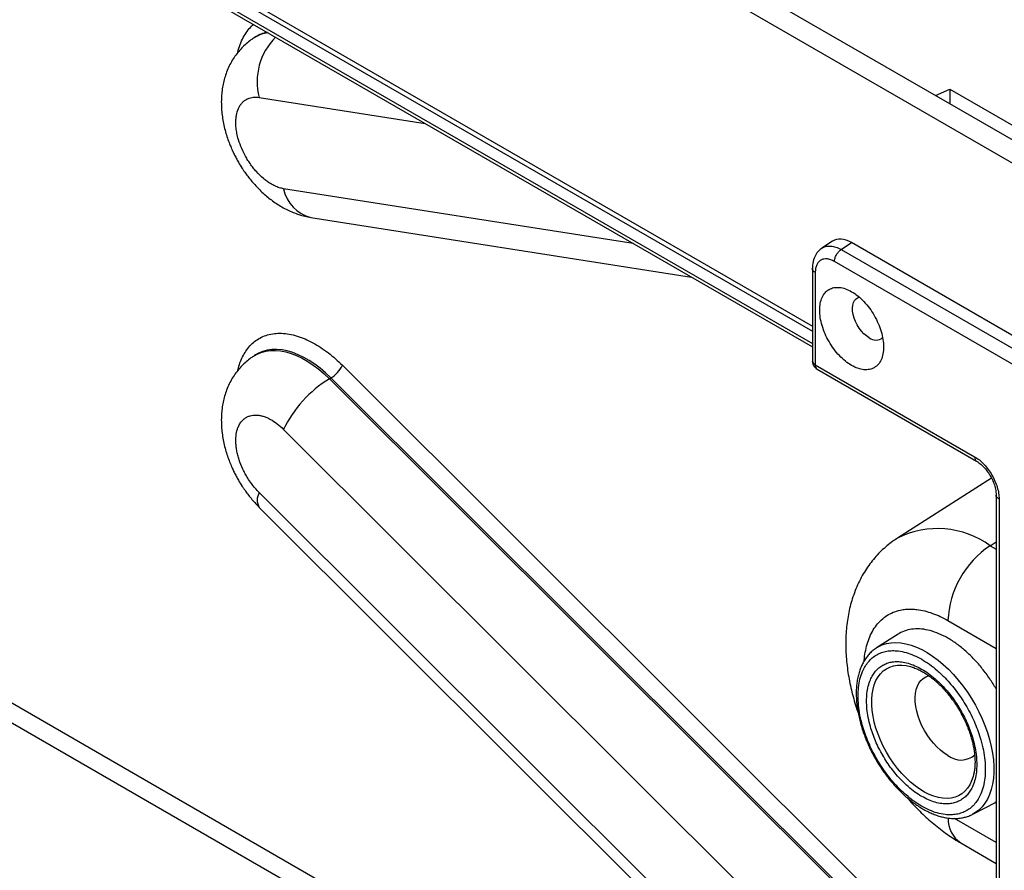
# Model space of a CAD drawing. Extents: x 0 to 34, y 0 to 22.
# Drawn here: x 11.5 to 14.6, y 10.5 to 13.2 of the extents above; entities that cross this region are included whole.
import ezdxf

# ---------------------------------------------------------------- set-up
doc = ezdxf.new("R2010")
doc.units = 0
doc.header["$MEASUREMENT"] = 0
doc.layers.add('PART', color=4, linetype='CONTINUOUS')

msp = doc.modelspace()

# ---------------------------------------------------------------- linework, layer by layer
at = {"layer": 'PART', "linetype": 'CONTINUOUS'}
for p, q in [((17.3088, 11.3377), (2.601, 19.8284)), ((17.2452, 11.301), (2.5374, 19.7916)), ((9.2788, 15.0144), (14.0257, 12.2741)), ((9.2788, 14.9981), (14.0257, 12.2578)), ((9.2785, 14.9481), (14.0257, 12.2077)), ((9.2788, 14.959), (14.0257, 12.2187)), ((12.2552, 13.1939), (12.2505, 13.1909)), ((14.4168, 13.0073), (14.4627, 13.0276)), ((14.4627, 13.0276), (14.7084, 12.8858)), ((14.4627, 13.0276), (14.4627, 12.9808)), ((12.2669, 13.0015), (12.794, 12.9187)), ((13.4563, 12.5364), (12.3444, 12.7109)), ((12.4313, 12.6196), (13.641, 12.4297)), ((14.0895, 12.5439), (14.0562, 12.5219)), ((14.1176, 12.5175), (14.1506, 12.5393)), ((16.567, 11.1443), (14.1506, 12.5393)), ((14.1176, 12.5175), (16.5329, 11.1232)), ((16.5114, 11.0851), (14.0961, 12.4794)), ((14.0257, 12.457), (14.0257, 12.1637)), ((14.0349, 12.4441), (14.0349, 12.1509)), ((12.2552, 12.1824), (12.2505, 12.1794)), ((9.5971, 12.1619), (13.721, 9.7812)), ((12.5312, 12.1492), (14.3101, 10.3746)), ((14.0349, 12.1509), (14.5416, 11.8584)), ((14.0413, 12.1366), (14.5482, 11.844)), ((9.5702, 12.1143), (13.6942, 9.7335)), ((12.4899, 12.106), (12.4948, 12.109)), ((12.4899, 12.106), (14.2688, 10.3314)), ((14.2737, 10.3344), (12.4948, 12.109)), ((12.3444, 11.9452), (14.1233, 10.1706)), ((14.5958, 11.7896), (14.2968, 11.5995)), ((14.0458, 9.9695), (12.2669, 11.7441)), ((14.6102, 11.7365), (14.6102, 7.3936)), ((14.6195, 11.7235), (14.6195, 7.3809)), ((12.267, 11.6969), (14.0459, 9.9223)), ((14.5912, 11.5753), (14.6102, 11.587)), ((14.5912, 11.5753), (14.6102, 11.5643)), ((14.4569, 11.3371), (14.6102, 11.2485)), ((14.2985, 11.2939), (14.2302, 11.2505)), ((14.2302, 11.2505), (14.2312, 11.2511)), ((14.3432, 11.1891), (14.3443, 11.1887)), ((14.5394, 10.8507), (14.5386, 10.8471)), ((14.5358, 10.721), (14.6076, 10.7585)), ((14.6074, 10.7588), (14.6102, 10.76)), ((14.6102, 10.6311), (14.478, 10.7075)), ((14.4976, 10.6295), (14.6102, 10.5645))]:
    msp.add_line(p, q, dxfattribs=at)
at = {"layer": 'PART', "linetype": 'CONTINUOUS', "flags": 128}
for points in [[(14.2063, 12.2367), (14.1978, 12.2425), (14.1895, 12.2496), (14.1816, 12.2581), (14.1743, 12.2675), (14.1679, 12.2778), (14.1625, 12.2886), (14.1582, 12.2996), (14.1552, 12.3106), (14.1535, 12.3213), (14.1531, 12.3314), (14.1542, 12.3406), (14.1566, 12.3487), (14.1602, 12.3555), (14.1651, 12.3608), (14.171, 12.3646), (14.1748, 12.3659)], [(12.2505, 12.1794), (12.26, 12.1847), (12.2733, 12.1903), (12.2875, 12.1941), (12.3025, 12.1962), (12.3182, 12.1965), (12.3345, 12.195), (12.3512, 12.1917), (12.3683, 12.1866), (12.3857, 12.1799), (12.4033, 12.1714), (12.4209, 12.1613), (12.4385, 12.1496), (12.456, 12.1365), (12.4731, 12.1219), (12.4899, 12.106)], [(12.4948, 12.109), (12.478, 12.1249), (12.4608, 12.1395), (12.4434, 12.1526), (12.4258, 12.1643), (12.4082, 12.1744), (12.3906, 12.1829), (12.3732, 12.1896), (12.356, 12.1947), (12.3393, 12.198), (12.323, 12.1995), (12.3073, 12.1992), (12.2923, 12.1972), (12.2781, 12.1933), (12.2647, 12.1877), (12.2554, 12.1825)], [(14.2312, 11.2511), (14.2354, 11.2536), (14.2482, 11.2596), (14.2618, 11.2638), (14.2762, 11.2663), (14.2913, 11.2671), (14.307, 11.266), (14.3232, 11.2633), (14.3399, 11.2587), (14.3568, 11.2525), (14.3739, 11.2446), (14.3911, 11.2351), (14.4082, 11.224), (14.4253, 11.2114), (14.4421, 11.1974), (14.4585, 11.1821), (14.4745, 11.1655), (14.4899, 11.1479), (14.5047, 11.1292), (14.5187, 11.1096), (14.5319, 11.0893), (14.5442, 11.0683), (14.5554, 11.0468), (14.5657, 11.0249), (14.5747, 11.0028), (14.5826, 10.9806), (14.5893, 10.9585), (14.5947, 10.9365), (14.5987, 10.9149), (14.6015, 10.8937), (14.6028, 10.8731), (14.6028, 10.8533), (14.6015, 10.8343), (14.5987, 10.8162), (14.5947, 10.7993), (14.5893, 10.7835), (14.5826, 10.7691), (14.5747, 10.756), (14.5657, 10.7444), (14.5554, 10.7343), (14.5442, 10.7259), (14.5358, 10.721)], [(14.5386, 10.8471), (14.537, 10.8408), (14.5323, 10.8271), (14.5264, 10.8147), (14.5192, 10.8037), (14.5108, 10.7942), (14.5014, 10.7862), (14.4909, 10.7799), (14.4796, 10.7753), (14.4673, 10.7724), (14.4544, 10.7712), (14.4408, 10.7718), (14.4267, 10.7742), (14.4122, 10.7782), (14.3975, 10.784), (14.3825, 10.7915), (14.3676, 10.8005), (14.3527, 10.811), (14.3381, 10.823), (14.3238, 10.8363), (14.3099, 10.8508), (14.2966, 10.8664), (14.284, 10.883), (14.2722, 10.9004), (14.2613, 10.9185), (14.2513, 10.9371), (14.2424, 10.9562), (14.2347, 10.9754), (14.2281, 10.9947), (14.2228, 11.0139), (14.2187, 11.0329), (14.216, 11.0514), (14.2147, 11.0694), (14.2147, 11.0867), (14.216, 11.1031), (14.2187, 11.1185), (14.2228, 11.1328), (14.2281, 11.1459), (14.2347, 11.1576), (14.2424, 11.1679), (14.2513, 11.1766), (14.2613, 11.1838), (14.2722, 11.1892), (14.284, 11.193), (14.2966, 11.195), (14.3099, 11.1953), (14.3238, 11.1938), (14.3381, 11.1906), (14.3432, 11.1891)], [(14.4569, 10.9078), (14.445, 10.9155), (14.4332, 10.9246), (14.4218, 10.9351), (14.4108, 10.9468), (14.4004, 10.9595), (14.3908, 10.9732), (14.382, 10.9876), (14.3742, 11.0025), (14.3675, 11.0177), (14.3619, 11.0331), (14.3576, 11.0484), (14.3545, 11.0635), (14.3529, 11.0781), (14.3525, 11.0921), (14.3535, 11.1052), (14.3559, 11.1173), (14.3596, 11.1283), (14.3645, 11.1379), (14.3707, 11.1462), (14.378, 11.1529), (14.3863, 11.1579), (14.3955, 11.1613), (14.3964, 11.1615)]]:
    msp.add_lwpolyline(points, dxfattribs=at)
at = {"layer": 'PART', "linetype": 'CONTINUOUS'}
for centre, radius, start, end in [((12.3094, 13.0972), 0.1107, 97.6017, 122.187), ((12.3134, 13.102), 0.1088, 101.4309, 122.2738), ((12.4574, 13.0526), 0.1972, 134.6204, 195.0265), ((12.458, 12.7321), 0.1156, 190.5495, 256.6484), ((14.2275, 12.2642), 0.0347, 232.3025, 308.7476), ((12.4455, 12.1902), 0.095, 301.2781, 334.4387), ((14.0509, 12.1494), 0.016, 174.629, 232.7195), ((12.6869, 11.7815), 0.3796, 121.257, 154.4598), ((12.3053, 11.7206), 0.045, 148.5323, 211.7944), ((14.4241, 11.3447), 0.2848, 54.0615, 116.5591), ((14.7599, 11.3231), 0.3034, 123.7907, 177.3641), ((14.4984, 10.9607), 0.0673, 231.858, 310.5949), ((14.5518, 10.7071), 0.0946, 179.1391, 235.0579)]:
    msp.add_arc(centre, radius, start, end, dxfattribs=at)
msp.add_ellipse((14.1507, 12.4428), major_axis=(-0.0591, 0.1024), ratio=0.576679, start_param=5.498477, end_param=6.318052, dxfattribs=at)
for points, knots in [([(12.1989, 13.1447), (12.1989, 13.1448), (12.2005, 13.1539), (12.2059, 13.1699), (12.2155, 13.1924), (12.2279, 13.2118), (12.2391, 13.2255), (12.2469, 13.2316), (12.2491, 13.2333)], [0, 0, 0, 0, 0.002145, 0.229601, 0.457188, 0.684644, 0.912231, 1, 1, 1, 1]), ([(12.2505, 13.1907), (12.2471, 13.1886), (12.2383, 13.183), (12.2252, 13.1724), (12.2111, 13.1591), (12.1981, 13.1443), (12.1863, 13.1281), (12.1759, 13.1107), (12.1668, 13.0919), (12.1595, 13.0727), (12.1539, 13.0531), (12.1499, 13.0335), (12.1472, 13.0132), (12.1461, 12.9924), (12.1464, 12.9712), (12.1481, 12.9499), (12.1511, 12.9287), (12.1554, 12.9077), (12.1608, 12.8873), (12.1671, 12.8676), (12.174, 12.8496), (12.1806, 12.8342), (12.1871, 12.8205), (12.1935, 12.8079), (12.1982, 12.7995), (12.2005, 12.7955)], [0, 0, 0, 0, 0.0274734, 0.0717836, 0.1165403, 0.1618867, 0.2079891, 0.2550416, 0.3032715, 0.3529406, 0.3985687, 0.4450951, 0.4924783, 0.5405794, 0.5891572, 0.6379005, 0.6864603, 0.7344679, 0.7816334, 0.8274637, 0.8706712, 0.9083723, 0.9371101, 0.9699142, 1, 1, 1, 1]), ([(12.3444, 12.7109), (12.3399, 12.7118), (12.3308, 12.7137), (12.3167, 12.7193), (12.3034, 12.7264), (12.2911, 12.7347), (12.2759, 12.7466), (12.2611, 12.761), (12.2474, 12.7774), (12.2377, 12.7905), (12.2288, 12.8041), (12.2185, 12.8222), (12.2077, 12.8453), (12.1996, 12.8699), (12.1949, 12.8911), (12.1926, 12.9086), (12.1922, 12.9243), (12.1931, 12.938), (12.1959, 12.9539), (12.201, 12.968), (12.2083, 12.9797), (12.2148, 12.9871), (12.2221, 12.9931), (12.2327, 12.9989), (12.2472, 13.0032), (12.2603, 13.002), (12.2669, 13.0015)], [0, 0, 0, 0, 0.040124, 0.079919, 0.120024, 0.152179, 0.184374, 0.250005, 0.282843, 0.315723, 0.347878, 0.380073, 0.440015, 0.5, 0.540097, 0.579891, 0.620025, 0.652179, 0.684375, 0.750006, 0.782844, 0.815724, 0.847878, 0.880074, 0.940006, 1, 1, 1, 1]), ([(12.2005, 12.7955), (12.2045, 12.7887), (12.2102, 12.7792), (12.2194, 12.7655), (12.2277, 12.7539), (12.238, 12.7406), (12.2494, 12.727), (12.2619, 12.7134), (12.2755, 12.7), (12.29, 12.6871), (12.3055, 12.6748), (12.3217, 12.6633), (12.3387, 12.6528), (12.3563, 12.6434), (12.3745, 12.6353), (12.3931, 12.6285), (12.4119, 12.6233), (12.4247, 12.6204), (12.4313, 12.6196), (12.4314, 12.6196)], [0, 0, 0, 0, 0.075842, 0.107196, 0.159159, 0.213178, 0.271226, 0.331929, 0.394777, 0.459355, 0.525347, 0.592458, 0.660314, 0.728542, 0.796784, 0.864733, 0.932172, 0.998993, 1, 1, 1, 1]), ([(14.0562, 12.5215), (14.0569, 12.5221), (14.0608, 12.5255), (14.0703, 12.5282), (14.0845, 12.5292), (14.1006, 12.526), (14.1119, 12.5204), (14.1176, 12.5175)], [0, 0, 0, 0, 0.04674, 0.275513, 0.510642, 0.752135, 1, 1, 1, 1]), ([(14.0561, 12.5216), (14.0526, 12.519), (14.0443, 12.5129), (14.0346, 12.4988), (14.027, 12.4797), (14.0261, 12.4641), (14.0257, 12.456)], [0, 0, 0, 0, 0.185163, 0.429739, 0.702734, 1, 1, 1, 1]), ([(14.0961, 12.4794), (14.0921, 12.4815), (14.0841, 12.4856), (14.0725, 12.488), (14.0618, 12.4877), (14.0525, 12.4842), (14.0449, 12.4778), (14.0392, 12.4688), (14.0355, 12.4575), (14.0351, 12.4486), (14.0349, 12.4441)], [0, 0, 0, 0, 0.125068, 0.250015, 0.375631, 0.500257, 0.624695, 0.75046, 0.875094, 1, 1, 1, 1]), ([(14.0349, 12.4441), (14.0325, 12.4459), (14.0276, 12.4495), (14.025, 12.4544), (14.0257, 12.4568), (14.0258, 12.4569)], [0, 0, 0, 0, 0.488484, 0.976968, 1, 1, 1, 1]), ([(12.1992, 12.1335), (12.1997, 12.1358), (12.2017, 12.1459), (12.2073, 12.162), (12.2161, 12.1816), (12.2271, 12.1993), (12.2403, 12.2149), (12.2559, 12.2283), (12.2736, 12.2389), (12.2933, 12.2464), (12.3149, 12.2507), (12.3379, 12.2515), (12.3621, 12.2489), (12.387, 12.2428), (12.4123, 12.2335), (12.4374, 12.2212), (12.4623, 12.2063), (12.4862, 12.1892), (12.5093, 12.1703), (12.5239, 12.1562), (12.5312, 12.1492)], [0, 0, 0, 0, 0.015659, 0.069856, 0.124018, 0.178214, 0.235629, 0.293079, 0.352887, 0.41273, 0.473812, 0.534928, 0.596009, 0.657126, 0.716934, 0.776777, 0.834192, 0.891642, 0.945795, 1, 1, 1, 1]), ([(12.2506, 12.1792), (12.2472, 12.177), (12.2384, 12.1715), (12.2252, 12.1608), (12.2111, 12.1475), (12.1981, 12.1327), (12.1863, 12.1166), (12.1759, 12.0991), (12.1668, 12.0804), (12.1595, 12.0611), (12.1539, 12.0415), (12.1499, 12.0219), (12.1472, 12.0016), (12.1461, 11.9808), (12.1464, 11.9597), (12.1481, 11.9384), (12.1511, 11.9171), (12.1554, 11.8962), (12.1608, 11.8757), (12.1671, 11.8561), (12.174, 11.8381), (12.1806, 11.8227), (12.1871, 11.8089), (12.1935, 11.7964), (12.1982, 11.788), (12.2005, 11.784)], [0, 0, 0, 0, 0.027701, 0.072001, 0.116747, 0.162083, 0.208174, 0.255216, 0.303434, 0.353092, 0.398709, 0.445225, 0.492597, 0.540687, 0.589253, 0.637985, 0.686534, 0.73453, 0.781684, 0.827504, 0.870701, 0.908394, 0.937125, 0.969921, 1, 1, 1, 1]), ([(14.0258, 12.1638), (14.0257, 12.1637), (14.025, 12.1613), (14.0276, 12.1564), (14.0325, 12.1528), (14.0349, 12.1509)], [0, 0, 0, 0, 0.02199, 0.510995, 1, 1, 1, 1]), ([(14.0259, 12.1638), (14.0258, 12.1626), (14.0257, 12.1589), (14.0274, 12.1529), (14.0307, 12.1462), (14.0353, 12.1406), (14.0393, 12.138), (14.0411, 12.1367)], [0, 0, 0, 0, 0.113534, 0.339459, 0.565408, 0.79148, 1, 1, 1, 1]), ([(12.2669, 11.7441), (12.2625, 11.7487), (12.2537, 11.7579), (12.2415, 11.7735), (12.231, 11.789), (12.2221, 11.8041), (12.2123, 11.8235), (12.2043, 11.8436), (12.1984, 11.8637), (12.1952, 11.8784), (12.1931, 11.8928), (12.192, 11.9104), (12.1931, 11.9306), (12.198, 11.9491), (12.2046, 11.9629), (12.2119, 11.9728), (12.2201, 11.9802), (12.2288, 11.9854), (12.2407, 11.9899), (12.2541, 11.9915), (12.2685, 11.9899), (12.2797, 11.9872), (12.2911, 11.983), (12.3057, 11.9758), (12.3239, 11.9642), (12.3376, 11.9515), (12.3444, 11.9452)], [0, 0, 0, 0, 0.0401243, 0.0799193, 0.1200244, 0.1521786, 0.1843739, 0.2500047, 0.282843, 0.3157234, 0.3478776, 0.3800729, 0.4400155, 0.4999995, 0.5400965, 0.5798915, 0.6200253, 0.6521794, 0.6843748, 0.7500056, 0.7828439, 0.8157243, 0.8478784, 0.8800738, 0.9400056, 1, 1, 1, 1]), ([(14.5416, 11.8584), (14.5467, 11.8552), (14.5569, 11.8486), (14.5717, 11.8346), (14.5853, 11.8185), (14.5971, 11.8003), (14.6068, 11.781), (14.614, 11.7613), (14.6186, 11.7416), (14.6192, 11.7296), (14.6195, 11.7235)], [0, 0, 0, 0, 0.125649, 0.250899, 0.37661, 0.501369, 0.625474, 0.750693, 0.875238, 1, 1, 1, 1]), ([(14.5416, 11.8584), (14.5419, 11.8554), (14.5427, 11.8494), (14.5456, 11.8447), (14.548, 11.8441), (14.5481, 11.8441)], [0, 0, 0, 0, 0.489388, 0.978776, 1, 1, 1, 1]), ([(14.5481, 11.844), (14.5528, 11.841), (14.5614, 11.8352), (14.5734, 11.8232), (14.5827, 11.8116), (14.5903, 11.8001), (14.5972, 11.7876), (14.6038, 11.7723), (14.6079, 11.7579), (14.6099, 11.7456), (14.6101, 11.7395), (14.6102, 11.7364)], [0, 0, 0, 0, 0.15042, 0.280573, 0.389327, 0.476538, 0.57235, 0.692113, 0.834951, 0.914817, 1, 1, 1, 1]), ([(12.2005, 11.784), (12.2045, 11.7772), (12.2102, 11.7676), (12.2194, 11.754), (12.2277, 11.7424), (12.238, 11.729), (12.2494, 11.7155), (12.2592, 11.7047), (12.2654, 11.6987), (12.2671, 11.697)], [0, 0, 0, 0, 0.213041, 0.301112, 0.447077, 0.598815, 0.761872, 0.932386, 1, 1, 1, 1]), ([(14.6195, 11.7235), (14.617, 11.7253), (14.6122, 11.729), (14.6096, 11.7339), (14.6103, 11.7363), (14.6103, 11.7363)], [0, 0, 0, 0, 0.489619, 0.979238, 1, 1, 1, 1]), ([(14.2968, 11.5993), (14.2916, 11.596), (14.2798, 11.5883), (14.2625, 11.5747), (14.2446, 11.5586), (14.2278, 11.5411), (14.2121, 11.5221), (14.1975, 11.5017), (14.1842, 11.4799), (14.1722, 11.4567), (14.1616, 11.4321), (14.1528, 11.407), (14.1456, 11.3817), (14.1401, 11.3565), (14.136, 11.3305), (14.1332, 11.3039), (14.1318, 11.2767), (14.1318, 11.2492), (14.1332, 11.2213), (14.1359, 11.1933), (14.1398, 11.1652), (14.145, 11.1372), (14.1514, 11.1093), (14.1589, 11.0817), (14.1655, 11.0598), (14.17, 11.0472), (14.1713, 11.0437)], [0, 0, 0, 0, 0.030682, 0.070622, 0.110932, 0.15172, 0.193102, 0.235197, 0.278135, 0.322044, 0.367053, 0.413278, 0.455588, 0.498551, 0.542088, 0.586093, 0.630434, 0.674973, 0.71958, 0.764121, 0.808495, 0.852642, 0.896508, 0.940039, 0.983154, 1, 1, 1, 1]), ([(14.1906, 11.209), (14.1906, 11.2094), (14.191, 11.219), (14.1939, 11.237), (14.1995, 11.2624), (14.208, 11.2862), (14.2191, 11.3079), (14.2328, 11.3271), (14.249, 11.3434), (14.2675, 11.3564), (14.288, 11.3659), (14.3077, 11.3711), (14.3259, 11.3734), (14.3419, 11.3737), (14.3608, 11.3723), (14.3829, 11.3683), (14.4077, 11.3606), (14.4324, 11.3505), (14.4487, 11.3415), (14.4569, 11.3371)], [0, 0, 0, 0, 0.002864, 0.064553, 0.129908, 0.1953, 0.263379, 0.331496, 0.401024, 0.47059, 0.540118, 0.609684, 0.655111, 0.700452, 0.745912, 0.811267, 0.876659, 0.938301, 1, 1, 1, 1]), ([(14.6102, 11.1196), (14.6036, 11.1305), (14.59, 11.1529), (14.5665, 11.1844), (14.5408, 11.2139), (14.5136, 11.2402), (14.4855, 11.2629), (14.4569, 11.2816), (14.4282, 11.296), (14.4001, 11.3057), (14.373, 11.3108), (14.3472, 11.311), (14.3235, 11.3061), (14.3073, 11.3001), (14.2999, 11.2945), (14.2987, 11.2936)], [0, 0, 0, 0, 0.077704, 0.16014, 0.242577, 0.325014, 0.407451, 0.489888, 0.572325, 0.654761, 0.737198, 0.819635, 0.902072, 0.984509, 1, 1, 1, 1]), ([(14.2315, 11.2511), (14.23, 11.2502), (14.2244, 11.247), (14.2155, 11.2398), (14.2053, 11.2297), (14.1963, 11.2184), (14.1886, 11.2064), (14.182, 11.1932), (14.1764, 11.179), (14.1719, 11.1638), (14.1685, 11.1478), (14.1663, 11.131), (14.1652, 11.1136), (14.1652, 11.0956), (14.1664, 11.0771), (14.1686, 11.0583), (14.1719, 11.0393), (14.1762, 11.0201), (14.1814, 11.0009), (14.1875, 10.9819), (14.1943, 10.9636), (14.2013, 10.9466), (14.208, 10.932), (14.2146, 10.9188), (14.2208, 10.907), (14.2252, 10.8992), (14.2272, 10.8958)], [0, 0, 0, 0, 0.016762, 0.063863, 0.112237, 0.156857, 0.20187, 0.247257, 0.292955, 0.338876, 0.38493, 0.431035, 0.477128, 0.52315, 0.569062, 0.614832, 0.660421, 0.705766, 0.750761, 0.795192, 0.838571, 0.879515, 0.91462, 0.942314, 0.974553, 1, 1, 1, 1]), ([(14.171, 11.097), (14.1713, 11.1063), (14.1719, 11.1252), (14.1768, 11.1513), (14.1841, 11.1735), (14.1934, 11.1917), (14.2038, 11.2062), (14.216, 11.2185), (14.23, 11.2284), (14.2456, 11.2356), (14.2623, 11.24), (14.2801, 11.2418), (14.3005, 11.2407), (14.3234, 11.236), (14.3484, 11.227), (14.3734, 11.2144), (14.3983, 11.1982), (14.4233, 11.1784), (14.4462, 11.1566), (14.4666, 11.1341), (14.4844, 11.1119), (14.5011, 11.088), (14.5167, 11.0629), (14.5307, 11.0369), (14.5429, 11.0105), (14.5533, 10.9839), (14.5626, 10.9551), (14.5699, 10.9244), (14.5748, 10.8927), (14.5754, 10.873), (14.5757, 10.8634)], [0, 0, 0, 0, 0.03883, 0.078844, 0.119976, 0.152151, 0.184303, 0.217164, 0.25, 0.28286, 0.315697, 0.347872, 0.380024, 0.421177, 0.461196, 0.5, 0.538825, 0.578844, 0.619976, 0.652151, 0.684304, 0.717164, 0.75, 0.78286, 0.815697, 0.847872, 0.880024, 0.921177, 0.96118, 1, 1, 1, 1]), ([(14.198, 11.0814), (14.1983, 11.0895), (14.1988, 11.1059), (14.203, 11.1285), (14.2093, 11.1478), (14.2174, 11.1635), (14.2264, 11.1761), (14.237, 11.1868), (14.2491, 11.1953), (14.2626, 11.2015), (14.2771, 11.2054), (14.2925, 11.2069), (14.3102, 11.206), (14.33, 11.2019), (14.3517, 11.1941), (14.3733, 11.1831), (14.3949, 11.1692), (14.4166, 11.1519), (14.4365, 11.1331), (14.4541, 11.1136), (14.4696, 11.0943), (14.4841, 11.0737), (14.4975, 11.0519), (14.5097, 11.0294), (14.5203, 11.0065), (14.5293, 10.9834), (14.5373, 10.9584), (14.5437, 10.9318), (14.5479, 10.9043), (14.5484, 10.8873), (14.5487, 10.8789)], [0, 0, 0, 0, 0.038821, 0.078822, 0.119976, 0.152126, 0.184303, 0.217138, 0.25, 0.282835, 0.315696, 0.347847, 0.380024, 0.421155, 0.461173, 0.5, 0.538803, 0.578822, 0.619976, 0.652126, 0.684303, 0.717138, 0.75, 0.782835, 0.815697, 0.847847, 0.880024, 0.921155, 0.961167, 1, 1, 1, 1]), ([(14.3433, 11.189), (14.3441, 11.1887), (14.3489, 11.1874), (14.3579, 11.1837), (14.3702, 11.1778), (14.3826, 11.1707), (14.3952, 11.1624), (14.4077, 11.1531), (14.42, 11.1427), (14.4321, 11.1313), (14.4438, 11.1192), (14.4549, 11.1066), (14.465, 11.0939), (14.4734, 11.0825), (14.4806, 11.072), (14.4874, 11.0615), (14.4918, 11.054), (14.4942, 11.0499)], [0, 0, 0, 0, 0.016895, 0.094074, 0.171145, 0.248164, 0.325166, 0.402121, 0.478941, 0.55545, 0.631313, 0.70582, 0.777134, 0.841901, 0.888531, 0.940452, 1, 1, 1, 1]), ([(14.5757, 10.8634), (14.5754, 10.854), (14.5748, 10.8351), (14.5699, 10.809), (14.5626, 10.7868), (14.5533, 10.7686), (14.5429, 10.7541), (14.5307, 10.7418), (14.5167, 10.7319), (14.5011, 10.7247), (14.4844, 10.7203), (14.4666, 10.7186), (14.4462, 10.7196), (14.4233, 10.7243), (14.3983, 10.7333), (14.3733, 10.746), (14.3484, 10.7621), (14.3234, 10.782), (14.3005, 10.8037), (14.2801, 10.8262), (14.2623, 10.8485), (14.2456, 10.8723), (14.23, 10.8974), (14.216, 10.9234), (14.2038, 10.9498), (14.1934, 10.9764), (14.1841, 11.0053), (14.1768, 11.0359), (14.1719, 11.0677), (14.1713, 11.0873), (14.171, 11.097)], [0, 0, 0, 0, 0.03883, 0.078844, 0.119976, 0.152151, 0.184303, 0.217164, 0.25, 0.28286, 0.315697, 0.347872, 0.380024, 0.421177, 0.461196, 0.5, 0.538825, 0.578844, 0.619976, 0.652151, 0.684304, 0.717164, 0.75, 0.78286, 0.815697, 0.847872, 0.880024, 0.921177, 0.96118, 1, 1, 1, 1]), ([(14.5487, 10.8789), (14.5484, 10.8709), (14.5479, 10.8544), (14.5437, 10.8318), (14.5373, 10.8126), (14.5293, 10.7968), (14.5203, 10.7842), (14.5097, 10.7736), (14.4976, 10.765), (14.4841, 10.7588), (14.4696, 10.7549), (14.4541, 10.7534), (14.4365, 10.7543), (14.4167, 10.7584), (14.395, 10.7662), (14.3734, 10.7772), (14.3517, 10.7912), (14.33, 10.8084), (14.3102, 10.8272), (14.2926, 10.8467), (14.2771, 10.866), (14.2626, 10.8867), (14.2491, 10.9084), (14.237, 10.931), (14.2264, 10.9539), (14.2174, 10.9769), (14.2093, 11.0019), (14.203, 11.0285), (14.1988, 11.056), (14.1983, 11.073), (14.198, 11.0814)], [0, 0, 0, 0, 0.038821, 0.078822, 0.119976, 0.152126, 0.184303, 0.217138, 0.25, 0.282835, 0.315696, 0.347847, 0.380024, 0.421155, 0.461173, 0.5, 0.538803, 0.578822, 0.619976, 0.652126, 0.684303, 0.717138, 0.75, 0.782835, 0.815697, 0.847847, 0.880024, 0.921155, 0.961167, 1, 1, 1, 1]), ([(14.4942, 11.0499), (14.4975, 11.044), (14.5022, 11.0357), (14.5084, 11.0232), (14.5135, 11.0124), (14.519, 10.9994), (14.5242, 10.9858), (14.529, 10.9716), (14.5332, 10.9571), (14.5367, 10.9425), (14.5395, 10.9279), (14.5415, 10.9134), (14.5427, 10.8994), (14.5431, 10.8857), (14.5426, 10.8726), (14.5412, 10.8603), (14.5398, 10.8518), (14.5387, 10.8478), (14.5386, 10.8473)], [0, 0, 0, 0, 0.084754, 0.119092, 0.175971, 0.234821, 0.297705, 0.363026, 0.430122, 0.498467, 0.567687, 0.637513, 0.707755, 0.778287, 0.849043, 0.920021, 0.991282, 1, 1, 1, 1]), ([(14.2272, 10.8958), (14.2312, 10.889), (14.2368, 10.8796), (14.2457, 10.866), (14.2535, 10.8546), (14.2632, 10.8415), (14.2737, 10.8281), (14.2852, 10.8147), (14.2973, 10.8015), (14.3101, 10.7887), (14.3234, 10.7765), (14.3371, 10.765), (14.3511, 10.7544), (14.3655, 10.7446), (14.38, 10.7359), (14.3947, 10.7281), (14.4095, 10.7216), (14.4243, 10.7161), (14.439, 10.7119), (14.4537, 10.709), (14.4681, 10.7074), (14.4824, 10.7072), (14.4963, 10.7083), (14.5099, 10.7109), (14.5229, 10.7151), (14.5316, 10.7185), (14.5356, 10.7209), (14.5357, 10.721)], [0, 0, 0, 0, 0.050539, 0.070983, 0.10488, 0.13999, 0.177566, 0.216679, 0.256955, 0.298099, 0.339906, 0.382227, 0.424954, 0.468008, 0.51133, 0.554878, 0.598618, 0.642513, 0.686539, 0.730674, 0.774905, 0.819234, 0.863689, 0.908345, 0.953331, 0.998841, 1, 1, 1, 1]), ([(14.3271, 10.7736), (14.3285, 10.7719), (14.3356, 10.7635), (14.349, 10.749), (14.3674, 10.7301), (14.3866, 10.7117), (14.4066, 10.694), (14.4274, 10.677), (14.4488, 10.6609), (14.4709, 10.6458), (14.4873, 10.6354), (14.4963, 10.6304), (14.4977, 10.6296)], [0, 0, 0, 0, 0.028299, 0.141097, 0.256184, 0.373188, 0.491832, 0.611891, 0.733166, 0.855456, 0.978544, 1, 1, 1, 1])]:
    msp.add_open_spline(points, degree=3, knots=knots, dxfattribs=at)
for points in [[(14.0961, 12.4794), (14.0964, 12.4829), (14.0971, 12.4898), (14.102, 12.5011), (14.1091, 12.5111), (14.1148, 12.5154), (14.1176, 12.5175)], [(14.049, 12.3247), (14.0494, 12.3322), (14.0502, 12.3471), (14.0562, 12.3658), (14.0656, 12.3808), (14.0783, 12.3913), (14.0938, 12.397), (14.1115, 12.3977), (14.1307, 12.3934), (14.1506, 12.3841), (14.1706, 12.3704), (14.1898, 12.3526), (14.2075, 12.3314), (14.2229, 12.3078), (14.2357, 12.2826), (14.2451, 12.2567), (14.2511, 12.2311), (14.2519, 12.2153), (14.2522, 12.2074)], [(14.2522, 12.2074), (14.2519, 12.1999), (14.2511, 12.185), (14.2451, 12.1663), (14.2357, 12.1513), (14.2229, 12.1408), (14.2075, 12.1351), (14.1898, 12.1344), (14.1706, 12.1387), (14.1506, 12.148), (14.1307, 12.1617), (14.1115, 12.1795), (14.0938, 12.2007), (14.0783, 12.2243), (14.0656, 12.2495), (14.0562, 12.2754), (14.0502, 12.301), (14.0494, 12.3168), (14.049, 12.3247)]]:
    msp.add_open_spline(points, degree=3, dxfattribs=at)

doc.saveas('drawing.dxf')
